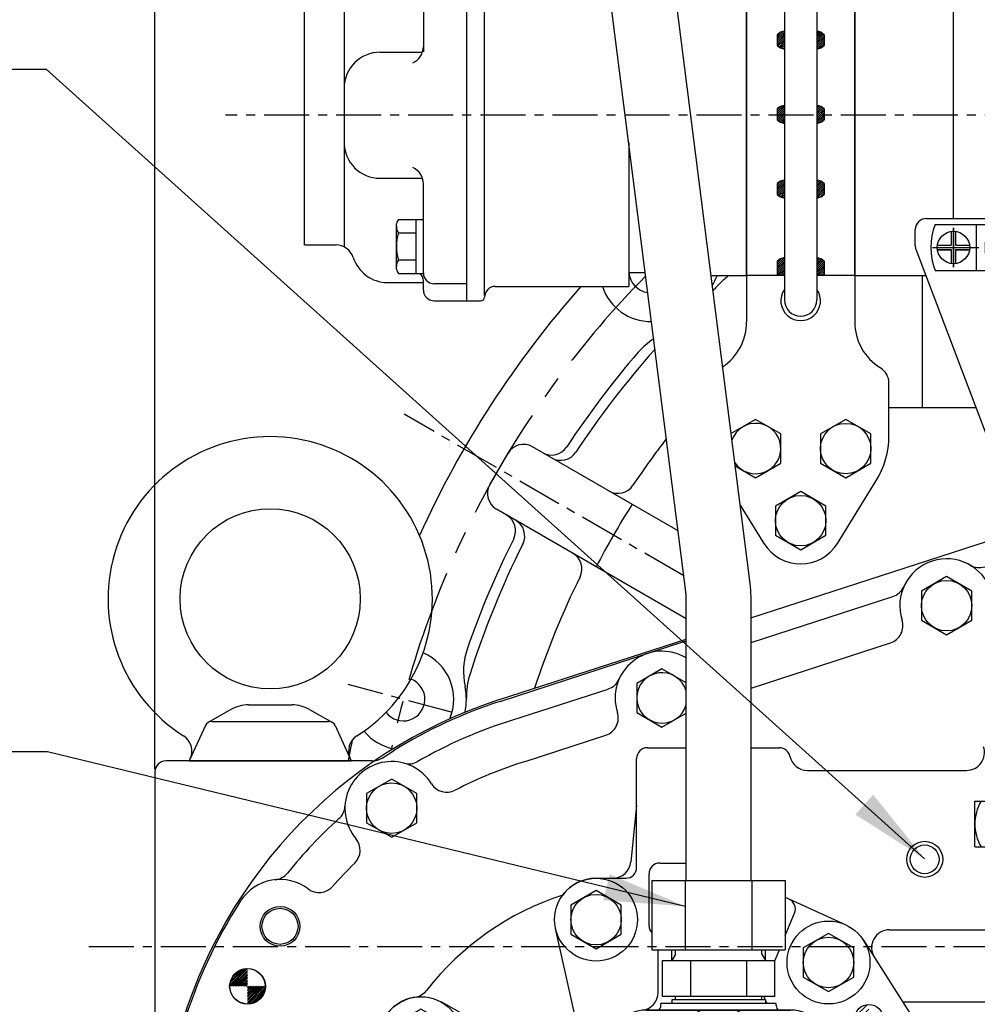
# Model space of a CAD drawing. Units: millimetres. Extents: x 5022 to 9034, y -20 to 2864.
# Drawn here: x 7597 to 7863, y 1290 to 1564 of the extents above; entities that cross this region are included whole.
import ezdxf

# ---------------------------------------------------------------- set-up
doc = ezdxf.new("R2010")
doc.units = ezdxf.units.MM
doc.header["$LTSCALE"] = 10
doc.header["$MEASUREMENT"] = 0
doc.linetypes.add('CENTER', pattern=[2, 1.25, -0.25, 0.25, -0.25])
doc.layers.get('0').update_dxf_attribs({"linetype": 'CONTINUOUS'})
doc.layers.get('DEFPOINTS').update_dxf_attribs({"linetype": 'CONTINUOUS'})
for name, color, linetype in [('1', 1, 'CENTER'), ('14', 14, 'CONTINUOUS'), ('4', 4, 'CONTINUOUS'), ('DIM', 6, 'CONTINUOUS')]:
    doc.layers.add(name, color=color, linetype=linetype)
doc.styles.add('GHG2', font='geg2', dxfattribs={"bigfont": 'ghg2'})
doc.styles.add('GHS', font='ROMANS.shx', dxfattribs={"bigfont": 'GHS.shx'})
doc.dimstyles.new('A1', dxfattribs={"dimtxt": 3, "dimasz": 3, "dimexe": 2, "dimexo": 0.7, "dimgap": 2, "dimtad": 1, "dimtoh": 1, "dimdec": 3, "dimdsep": 46, "dimtxsty": 'Standard', "dimcen": 0.09, "dimclrd": 2, "dimclre": 2, "dimclrt": 6, "dimadec": 0, "dimazin": 0, "dimtfac": 1, "dimtdec": 3, "dimtmove": 0, "dimatfit": 3, "dimfxl": 2, "dimtolj": 1, "dimarcsym": 0})
pattern_1 = [(45, (-279.6314, 387.5373), (-0.26516504, 0.26516504), [])]

# ---------------------------------------------------------------- blocks, each defined once
blk = doc.blocks.new('_DotSmall')
at = {"color": 0, "linetype": 'ByBlock', "const_width": 0.5}
blk.add_lwpolyline([(-0.0625, 0, 1), (0.0625, 0, 1)], format="xyb", close=True, dxfattribs=at)
blk = doc.blocks.new('*D78')
at = {"layer": 'DEFPOINTS', "color": 0, "transparency": 16777216}
for p in [(7881.96, 1648.29), (7856.56, 1507.85), (7881.96, 1507.85)]:
    blk.add_point(p, dxfattribs=at)
at = {"layer": 'DIM', "color": 2, "lineweight": -2, "transparency": 16777216}
for p, q in [((7834.06, 1648.29), (7724.37, 1648.29)), ((7856.56, 1508.55), (7856.56, 1650.29)), ((7881.96, 1648.29), (7856.56, 1648.29)), ((7881.96, 1508.55), (7881.96, 1650.29)), ((7881.96, 1648.29), (7926.96, 1648.29))]:
    blk.add_line(p, q, dxfattribs=at)
at = {"layer": 'DIM', "color": 2, "transparency": 16777216}
blk.add_solid([(7834.06, 1652.04), (7834.06, 1644.54), (7856.56, 1648.29)], dxfattribs=at)
at = {"layer": 'DIM', "color": 2, "lineweight": -2, "transparency": 16777216, "xscale": 22.5, "yscale": 22.5, "zscale": 22.5, "rotation": 180}
blk.add_blockref('_DotSmall', (7881.96, 1648.29), dxfattribs=at)
at = {"layer": 'DIM', "color": 6, "transparency": 16777216, "insert": (7767.96, 1667.79), "char_height": 23, "attachment_point": 5, "style": 'GHS'}
blk.add_mtext('\\A1;25.4', dxfattribs=at)
blk = doc.blocks.new('*D85')
at = {"layer": 'DEFPOINTS', "color": 0, "transparency": 16777216}
for p in [(7959.96, 1747.67), (7959.96, 1624.82), (7634.96, 1354.98)]:
    blk.add_point(p, dxfattribs=at)
at = {"layer": 'DIM', "color": 2, "lineweight": -2, "transparency": 16777216}
for p, q in [((7634.96, 1355.68), (7634.96, 1749.67)), ((7959.96, 1625.52), (7959.96, 1749.67)), ((7657.46, 1747.67), (7937.46, 1747.67))]:
    blk.add_line(p, q, dxfattribs=at)
at = {"layer": 'DIM', "color": 2, "transparency": 16777216}
for points in [[(7657.46, 1751.42), (7657.46, 1743.92), (7634.96, 1747.67)], [(7937.46, 1751.42), (7937.46, 1743.92), (7959.96, 1747.67)]]:
    blk.add_solid(points, dxfattribs=at)
at = {"layer": 'DIM', "color": 6, "transparency": 16777216, "insert": (7801.08, 1767.17), "char_height": 23, "attachment_point": 5, "style": 'GHS'}
blk.add_mtext('\\A1;325', dxfattribs=at)
blk = doc.blocks.new('*X42')
at = {"color": 0}
for p, q in [((688.66, 1030.72), (693.22, 1035.29)), ((688.86, 1031.81), (692.14, 1035.08)), ((689.19, 1030.37), (693.57, 1034.75)), ((690.08, 1030.37), (693.57, 1033.87)), ((690.96, 1030.37), (693.57, 1032.99)), ((691.85, 1030.37), (693.57, 1032.1)), ((692.73, 1030.37), (693.57, 1031.22)), ((693.57, 1030.33), (693.61, 1030.37)), ((693.57, 1029.45), (694.5, 1030.37)), ((693.57, 1028.57), (695.38, 1030.37)), ((693.57, 1027.68), (696.27, 1030.37)), ((693.57, 1026.8), (697.15, 1030.37)), ((693.57, 1025.91), (698.03, 1030.37)), ((694.01, 1025.47), (698.48, 1029.94)), ((695.13, 1025.7), (698.25, 1028.82))]:
    blk.add_line(p, q, dxfattribs=at)
blk = doc.blocks.new('300HL 케이스카바')
for p, q in [((22815.91, 2636.32), (22891.16, 2660.75)), ((22746.13, 2613.66), (22797.91, 2630.48))]:
    blk.add_line(p, q)
blk.add_circle((22676.15, 2534.11), 4.92)
blk.add_arc((22788.12, 2484.31), 136, 107.9855, 166.6533)
at = {"color": 14}
blk.add_blockref('*X42', (21982.58, 1503.74), dxfattribs=at)
blk = doc.blocks.new('300HL 케이스 정면')
for p, q in [((-97.16, 468.5), (-121.3, 468.5)), ((-229.21, 387.05), (-178.21, 403.61)), ((-261.92, 371.32), (-258.56, 373.46)), ((-264.67, 370.5), (-322, 370.5)), ((-325, 367.5), (-325, 293.2))]:
    blk.add_line(p, q)
at = {"ltscale": 2.5}
blk.add_arc((-181.3, 413.12), 10, 287.9858, 291.839, dxfattribs=at)
for centre, radius, start, end in [((-187.37, 258.17), 135.5, 107.9858, 121.6938), ((-322, 367.5), 3, 90, 180), ((-264.67, 375.5), 5, 270, 303.3756)]:
    blk.add_arc(centre, radius, start, end)
blk = doc.blocks.new('300HL 아이볼트2 정면')
for p, q in [((-10.94, 14.27), (-17.27, 10.68)), ((-6.01, 15.57), (6.01, 15.57)), ((10.94, 14.27), (17.27, 10.68)), ((-16.19, 11), (16.19, 11)), ((-18.01, 9.83), (-22.5, 0)), ((18.01, 9.83), (22.5, 0)), ((-22.5, 0), (22.5, 0))]:
    blk.add_line(p, q)
blk.add_circle((0, 45), 25)
for centre, radius, start, end in [((0, 45), 45, 302.3305, 237.6695), ((-6.01, 5.57), 10, 90, 119.5222), ((6.01, 5.57), 10, 60.4778, 90), ((-16.19, 9), 2, 90, 155.4416), ((16.19, 9), 2, 24.5584, 90), ((-26.74, 2.75), 5, 335.4416, 57.6695), ((26.74, 2.75), 5, 122.3305, 204.5584)]:
    blk.add_arc(centre, radius, start, end)
blk = doc.blocks.new('*X37')
at = {"color": 0}
for p, q in [((273.25, 1062.55), (278.14, 1067.45)), ((273.3, 1063.5), (277.2, 1067.39)), ((273.79, 1064.87), (275.83, 1066.9)), ((274.13, 1062.55), (278.14, 1066.56)), ((275.01, 1062.55), (278.14, 1065.68)), ((275.9, 1062.55), (278.14, 1064.8)), ((276.78, 1062.55), (278.14, 1063.91)), ((277.67, 1062.55), (278.14, 1063.03)), ((278.14, 1062.14), (278.55, 1062.55)), ((278.14, 1061.26), (279.43, 1062.55)), ((278.14, 1060.38), (280.32, 1062.55)), ((278.14, 1059.49), (281.2, 1062.55)), ((278.14, 1058.61), (282.09, 1062.55)), ((278.14, 1057.72), (282.97, 1062.55)), ((279.01, 1057.71), (282.99, 1061.69)), ((280.32, 1058.14), (282.55, 1060.37))]:
    blk.add_line(p, q, dxfattribs=at)
blk = doc.blocks.new('300HL 베어링판 정면')
at = {"color": 7, "linetype": 'ByBlock'}
blk.add_line((-159.58, 84.34), (-120.22, 97.12), dxfattribs=at)
for p, q in [((-159.58, 71.72), (-120.88, 84.29)), ((-226, 62.78), (-199.22, 71.47)), ((-222.29, 51.36), (-199.87, 58.64)), ((-188.33, 55.17), (-177.58, 55.17)), ((-159.58, 55.17), (-151.71, 55.17)), ((-191.33, 21.97), (-191.33, 52.17)), ((-143.89, 48.88), (-99.78, 48.88)), ((-191.33, 39.14), (-192.91, 23.47)), ((-202.58, 18.97), (-194.33, 18.97)), ((-121.13, 4.67), (-90.18, 4.67)), ((-125.35, -3.02), (-109.15, -28.46)), ((-117.51, -15.33), (-80.47, -15.33))]:
    blk.add_line(p, q)
for points in [[(-98.3, 98.65), (-105.3, 102.69), (-112.3, 98.65), (-112.3, 90.56), (-105.3, 86.52), (-98.3, 90.56)], [(-252.3, 42.44), (-259.3, 46.48), (-266.3, 42.44), (-266.3, 34.36), (-259.3, 30.32), (-252.3, 34.36)]]:
    blk.add_lwpolyline(points, close=True)
blk.add_lwpolyline([(-177.58, 73.2), (-184.3, 77.08), (-191.3, 73.04), (-191.3, 64.96), (-184.3, 60.92), (-177.58, 64.8)])
for centre, radius in [((-105.3, 94.61), 7), ((-259.3, 38.4), 7), ((-111.38, 24.2), 5), ((-111.38, 24.2), 4), ((-290.29, 5.61), 5.5)]:
    blk.add_circle(centre, radius)
at = {"color": 4}
blk.add_circle((-290.29, 5.61), 5, dxfattribs=at)
at = {"linetype": 'ByBlock'}
blk.add_circle((-299.29, -11.03), 4.95, dxfattribs=at)
for centre, radius, start, end in [((-105.3, 94.61), 13, 17.9881, 197.9881), ((-96.25, 110.16), 5, 239.7984, 287.9881), ((-121.77, 101.88), 5, 287.9881, 336.1778), ((-122.42, 89.05), 5, 287.9881, 17.9881), ((-184.29, 68.96), 13, 58.9087, 197.9881), ((-175.24, 84.51), 5, 239.7984, 242.0754), ((-200.76, 76.23), 5, 287.9881, 336.1778), ((-184.3, 69), 7, 16.2602, 343.7398), ((-187.38, -60.83), 129.5, 107.235, 120.0295), ((-201.41, 63.4), 5, 287.9881, 17.9881), ((-188.33, 52.17), 3, 90, 180), ((-259.29, 38.34), 13, 31.7463, 220.1515), ((-254.54, 55.7), 5, 254.6963, 299.9602), ((-187.38, -60.83), 117.5, 107.235, 117.5222), ((-243.99, 47.81), 5, 211.7463, 297.5222), ((-277.27, 39.21), 5, 311.943, 357.207), ((-187.37, -60.83), 129.5, 131.943, 141.166), ((-273.05, 26.73), 5, 314.3755, 40.1515), ((-187.38, -60.83), 117.5, 134.3755, 138.7286), ((-197.89, 23.97), 5, 270, 354.2521), ((-194.33, 21.97), 3, 270, 0), ((-292.14, 23.51), 5, 275.902, 321.166), ((-290.29, 5.61), 13, 52.9588, 147.1574), ((-279.45, 19.97), 5, 232.9588, 318.7286), ((-187.38, -60.83), 79, 108.0373, 141.9902), ((-187.37, -60.83), 135.5, 147.1574, 163.3887), ((-121.13, -0.33), 5, 90, 212.4887), ((-253.56, -9.1), 5, 278.3077, 321.9902), ((-251.18, -25.43), 11.5, 98.3077, 203.6441)]:
    blk.add_arc(centre, radius, start, end)
at = {"ltscale": 15}
for centre, radius, start, end in [((-151.71, 52.17), 3, 12.341, 90), ((-99.78, 53.88), 5, 270, 18.0781), ((-143.89, 53.88), 5, 192.341, 270), ((-202.58, 7.47), 11.5, 90, 143.6419)]:
    blk.add_arc(centre, radius, start, end, dxfattribs=at)
at = {"color": 14}
blk.add_blockref('*X37', (-577.43, -1073.58), dxfattribs=at)
blk = doc.blocks.new('*X40')
at = {"color": 0}
for p, q in [((236.43, 296.53), (240.17, 300.28)), ((238.02, 296.36), (240.35, 298.68)), ((239.79, 296.36), (240.35, 296.92)), ((240.35, 295.15), (241.56, 296.36)), ((240.35, 293.38), (243.32, 296.36)), ((241.28, 292.54), (244.16, 295.43))]:
    blk.add_line(p, q, dxfattribs=at)
blk = doc.blocks.new('*X41')
at = {"color": 0}
for p, q in [((332.81, 385.84), (336.2, 389.23)), ((334.07, 385.34), (336.7, 387.96)), ((335.84, 385.34), (336.7, 386.2)), ((336.7, 384.43), (337.61, 385.34)), ((336.7, 382.66), (339.37, 385.34)), ((337.26, 381.45), (340.58, 384.78))]:
    blk.add_line(p, q, dxfattribs=at)
blk = doc.blocks.new('300HL 펌프홀더그룹 정면')
for p, q in [((-184.88, 342.17), (-177.58, 342.17)), ((-182.38, 342.17), (-177.58, 342.17)), ((-187.88, 324.67), (-187.88, 339.17)), ((-150.1, 332.66), (-133.3, 325.03)), ((-150.1, 322.03), (-147.51, 328.29)), ((-206.58, 291.48), (-213.81, 323.97)), ((-128.38, 320.75), (-109.15, 290.54)), ((-185.38, 306.27), (-185.38, 318.13)), ((-152.99, 315.06), (-151.72, 318.13)), ((-126.96, 311.4), (-126.98, 311.42)), ((-213.88, 286.03), (-245.6, 303.63)), ((-188.58, 301.37), (-148.58, 301.37)), ((-148.58, 301.37), (-188.58, 301.37)), ((-188.58, 301.37), (-148.58, 301.37)), ((-106.1, 258.81), (-107.6, 285.73)), ((-231.66, 269.59), (-256.76, 283.51)), ((-229.99, 261.71), (-225.1, 276.1)), ((-229.99, 261.71), (-225.1, 276.1)), ((-229.99, 261.71), (-225.1, 276.1)), ((-229.99, 261.72), (-225.1, 276.07)), ((-187.39, 275.17), (-180.58, 275.17)), ((-156.58, 275.17), (-149.77, 275.17)), ((-112.06, 240.27), (-107.17, 254.62)), ((-107.17, 254.61), (-112.06, 240.29)), ((-107.17, 254.61), (-112.06, 240.29)), ((-107.17, 254.61), (-112.06, 240.29)), ((-108.98, 247.77), (-106.69, 254.46)), ((-232.33, 248.19), (-257.6, 235.32)), ((-187.39, 241.17), (-180.58, 241.17)), ((-156.58, 241.17), (-149.77, 241.17)), ((-211.76, 232.85), (-247.16, 214.82)), ((-204.48, 223.64), (-210.14, 187.87)), ((-238.24, 194), (-260.63, 217.06)), ((-193.58, 215.67), (-143.58, 215.67)), ((-193.58, 215.67), (-143.58, 215.67)), ((-193.58, 215.67), (-143.58, 215.67)), ((-193.58, 215.67), (-143.58, 215.67)), ((-183.88, 188.64), (-183.88, 210.67)), ((-155.88, 188.64), (-155.88, 210.67)), ((-129.38, 193.07), (-129.38, 202.61)), ((-185.88, 162.17), (-185.88, 184.17)), ((-153.88, 162.17), (-153.88, 184.17)), ((-140.88, 181.57), (-148.88, 181.57)), ((-185.88, 171.58), (-185.88, 171.6)), ((-156.88, 159.17), (-182.88, 159.17))]:
    blk.add_line(p, q)
at = {"color": 7, "linetype": 'Continuous'}
for p, q in [((-152.58, 303.17), (-184.58, 303.17)), ((-184.58, 302.62), (-184.58, 303.17)), ((-164.58, 301.37), (-172.58, 301.37)), ((-152.58, 302.62), (-152.58, 303.17)), ((-175.58, 280.17), (-175.58, 298.37)), ((-161.58, 280.17), (-161.58, 298.37)), ((-175.58, 218.67), (-175.58, 236.17)), ((-161.58, 218.67), (-161.58, 236.17))]:
    blk.add_line(p, q, dxfattribs=at)
for points in [[(-195.58, 330.51), (-202.58, 334.55), (-209.58, 330.51), (-209.58, 322.43), (-202.58, 318.39), (-195.58, 322.43)], [(-131.08, 318.61), (-138.08, 322.65), (-145.08, 318.61), (-145.08, 310.53), (-138.08, 306.49), (-131.08, 310.53)], [(-244.18, 297.61), (-251.18, 301.65), (-258.18, 297.61), (-258.18, 289.53), (-251.18, 285.49), (-244.18, 289.53)], [(-181.58, 294.41), (-188.58, 298.45), (-195.58, 294.41), (-195.58, 286.33), (-188.58, 282.29), (-181.58, 286.33)], [(-141.58, 294.41), (-148.58, 298.45), (-155.58, 294.41), (-155.58, 286.33), (-148.58, 282.29), (-141.58, 286.33)], [(-249.28, 262.21), (-256.28, 266.25), (-263.28, 262.21), (-263.28, 254.13), (-256.28, 250.09), (-249.28, 254.13)], [(-212.58, 262.21), (-219.58, 266.25), (-226.58, 262.21), (-226.58, 254.13), (-219.58, 250.09), (-212.58, 254.13)], [(-110.58, 262.21), (-117.58, 266.25), (-124.58, 262.21), (-124.58, 254.13), (-117.58, 250.09), (-110.58, 254.13)], [(-245.38, 229.11), (-252.38, 233.15), (-259.38, 229.11), (-259.38, 221.03), (-252.38, 216.99), (-245.38, 221.03)], [(-186.58, 230.71), (-193.58, 234.75), (-200.58, 230.71), (-200.58, 222.63), (-193.58, 218.59), (-186.58, 222.63)], [(-136.58, 230.71), (-143.58, 234.75), (-150.58, 230.71), (-150.58, 222.63), (-143.58, 218.59), (-136.58, 222.63)], [(-133.88, 197.11), (-140.88, 201.15), (-147.88, 197.11), (-147.88, 189.03), (-140.88, 184.99), (-133.88, 189.03)], [(-191.78, 190.11), (-198.78, 194.15), (-205.78, 190.11), (-205.78, 182.03), (-198.78, 177.99), (-191.78, 182.03)]]:
    blk.add_lwpolyline(points, close=True)
at = {"ltscale": 15}
for centre in [(-202.58, 326.47), (-138.08, 314.57), (-252.38, 225.07), (-140.88, 193.07), (-198.78, 186.07)]:
    blk.add_circle(centre, 11.5, dxfattribs=at)
for centre, radius in [((-202.58, 326.47), 7), ((-138.08, 314.57), 7), ((-251.18, 293.57), 11.5), ((-126.87, 298.97), 3.95), ((-251.18, 293.57), 7), ((-188.58, 290.37), 7), ((-148.58, 290.37), 7), ((-117.58, 285.17), 3.25), ((-256.28, 258.17), 10), ((-256.28, 258.17), 7), ((-219.58, 258.17), 7), ((-117.58, 258.17), 7), ((-193.58, 226.67), 7), ((-143.58, 226.67), 7), ((-252.38, 225.07), 7), ((-242.08, 209.87), 3.25), ((-231.78, 200.27), 3.95), ((-140.88, 193.07), 7), ((-198.78, 186.07), 7)]:
    blk.add_circle(centre, radius)
for centre, radius, start, end in [((-184.88, 339.17), 3, 90, 180), ((-187.38, 258.17), 79, 108.0373, 141.9902), ((-185.38, 324.67), 2.5, 180, 227.9265), ((-253.56, 309.9), 5, 278.3077, 321.9902), ((-190.38, 306.27), 5, 276.4594, 0), ((-188.58, 290.37), 11, 90, 180.0048), ((-188.58, 290.37), 11, 90, 180.0239), ((-188.58, 290.37), 11, 90, 180.0048), ((-188.58, 290.37), 11, 90, 180.0048), ((-186.08, 302.62), 1.5, 303.7332, 0), ((-172.58, 298.37), 3, 90, 180), ((-164.58, 298.37), 3, 0, 90), ((-151.08, 302.62), 1.5, 180, 236.2668), ((-148.58, 290.37), 11, 359.9952, 90), ((-148.58, 290.37), 11, 359.9761, 90), ((-148.58, 290.37), 11, 359.9952, 90), ((-148.58, 290.37), 11, 359.9952, 90), ((-211.46, 290.4), 5, 240.9759, 12.5466), ((-204.58, 290.37), 5, 298.0966, 0.0048), ((-204.58, 290.37), 5, 298.0966, 0.0048), ((-204.58, 290.37), 5, 298.0966, 0.0048), ((-204.58, 290.36), 5, 298.1144, 0.0239), ((-132.58, 290.37), 5, 179.9952, 241.9034), ((-132.58, 290.37), 5, 179.9952, 241.9034), ((-132.58, 290.37), 5, 179.9952, 241.9034), ((-132.58, 290.36), 5, 179.9761, 241.8856), ((-117.58, 285.17), 10, 3.1847, 32.4887), ((-266.29, 286.95), 5, 339.9616, 23.6441), ((-187.38, 258.17), 79, 159.9616, 198.0132), ((-187.39, 258.17), 31.5, 118.0966, 130.3537), ((-187.39, 258.17), 31.5, 118.0966, 130.3537), ((-187.38, 258.17), 31.5, 118.1144, 130.3044), ((-187.39, 258.17), 31.5, 118.0966, 130.2414), ((-149.78, 258.17), 31.5, 25.9786, 61.8856), ((-149.77, 258.17), 31.5, 25.9779, 61.9034), ((-149.77, 258.17), 31.5, 25.9779, 61.9034), ((-149.77, 258.17), 31.5, 25.9779, 61.9034), ((-216.58, 273.2), 9, 66.3741, 161.22), ((-216.58, 273.2), 9, 66.3741, 161.22), ((-216.58, 273.2), 9, 66.3741, 161.22), ((-216.58, 273.17), 9, 66.4664, 161.1775), ((-210.99, 286.01), 5, 246.4664, 310.3044), ((-210.97, 286.03), 5, 246.3741, 310.2414), ((-210.97, 286.03), 5, 246.3741, 310.2414), ((-210.97, 286.03), 5, 246.3741, 310.2414), ((-180.58, 280.17), 5, 270, 0), ((-156.58, 280.17), 5, 180, 270), ((-187.39, 258.17), 17, 90, 270), ((-149.77, 258.17), 17, 270, 90), ((-116.97, 274.16), 5, 205.9786, 267.8081), ((-116.96, 274.16), 5, 205.9779, 267.7715), ((-116.96, 274.16), 5, 205.9779, 267.7715), ((-116.96, 274.16), 5, 205.9779, 267.7715), ((-234.08, 265.21), 5, 341.1775, 60.9759), ((-117.58, 258.17), 11, 341.1775, 87.8081), ((-117.58, 258.17), 11, 341.1347, 87.7715), ((-117.58, 258.17), 11, 341.1347, 87.7715), ((-117.58, 258.17), 11, 341.1347, 87.7715), ((-219.58, 258.17), 11, 161.1775, 267.8081), ((-219.58, 258.17), 11, 161.22, 267.7715), ((-219.58, 258.17), 11, 161.22, 267.7715), ((-219.58, 258.17), 11, 161.22, 267.7715), ((-117.58, 258.17), 11.5, 341.1775, 3.1847), ((-234.6, 252.64), 5, 296.9866, 20.2091), ((-220.2, 242.18), 5, 25.9779, 87.7715), ((-220.2, 242.18), 5, 25.9779, 87.7715), ((-220.2, 242.18), 5, 25.9779, 87.7715), ((-220.19, 242.18), 5, 25.9786, 87.8081), ((-187.38, 258.17), 79, 318.5904, 351.7749), ((-104.24, 246.15), 5, 161.1775, 171.7749), ((-187.39, 258.17), 31.5, 205.9779, 232.9112), ((-187.39, 258.17), 31.5, 205.9779, 232.9112), ((-187.39, 258.17), 31.5, 205.9779, 232.9112), ((-187.38, 258.17), 31.5, 205.9786, 232.8935), ((-180.58, 236.17), 5, 0, 90), ((-156.58, 236.17), 5, 90, 180), ((-120.58, 243.17), 9, 246.4664, 341.1775), ((-120.58, 243.2), 9, 246.6176, 341.1347), ((-120.58, 243.2), 9, 246.6176, 341.1347), ((-120.58, 243.2), 9, 246.6176, 341.1347), ((-126.17, 230.33), 5, 66.4664, 130.3044), ((-126.14, 230.35), 5, 66.6176, 130.3537), ((-126.14, 230.35), 5, 66.6176, 130.3537), ((-126.14, 230.35), 5, 66.6176, 130.3537), ((-267.26, 232.19), 5, 334.4203, 18.0132), ((-209.49, 228.4), 5, 353.8055, 116.9866), ((-209.4, 229.05), 5, 351.4314, 52.9112), ((-209.4, 229.05), 5, 351.4314, 52.9112), ((-209.4, 229.05), 5, 351.4314, 52.9112), ((-209.4, 229.06), 5, 348.7657, 52.8935), ((-127.76, 229.06), 5, 127.1065, 188.5932), ((-127.76, 229.05), 5, 127.0888, 188.5686), ((-127.76, 229.05), 5, 127.0888, 188.5686), ((-127.76, 229.05), 5, 127.0888, 188.5686), ((-149.78, 258.17), 31.5, 307.1065, 310.3044), ((-149.77, 258.17), 31.5, 307.0888, 310.3537), ((-149.77, 258.17), 31.5, 307.0888, 310.3537), ((-149.77, 258.17), 31.5, 307.0888, 310.3537), ((-193.58, 226.67), 11, 171.4314, 270), ((-193.58, 226.67), 11, 171.4314, 270), ((-193.58, 226.67), 11, 171.4314, 270), ((-193.58, 226.67), 11, 173.8055, 270), ((-143.58, 226.67), 11, 270, 8.5686), ((-143.58, 226.67), 11, 270, 8.5932), ((-143.58, 226.67), 11, 270, 8.5686), ((-143.58, 226.67), 11, 270, 8.5686), ((-209.42, 224.42), 5, 351.0151, 8.0803), ((-172.58, 218.67), 3, 180, 270), ((-164.58, 218.67), 3, 270, 0), ((-188.88, 210.67), 5, 0, 90), ((-150.88, 210.67), 5, 90, 180), ((-124.38, 202.61), 5, 138.5904, 180), ((-231.78, 200.27), 9, 224.162, 273.7581), ((-230.86, 186.3), 5, 58.8254, 93.7581), ((-187.38, 258.17), 79, 238.8254, 252.0099), ((-186.88, 188.64), 3, 311.8103, 0), ((-152.88, 188.64), 3, 180, 228.1897), ((-182.88, 184.17), 3, 131.8103, 180), ((-156.88, 184.17), 3, 0, 48.1897), ((-213.32, 178.28), 5, 28.1849, 72.0099), ((-148.88, 176.57), 5, 90, 180)]:
    blk.add_arc(centre, radius, start, end)
for centre, radius, start, end in [((-150.28, 329.44), 3, 337.5, 65.5861), ((-123.54, 315.05), 5, 226.5354, 226.9783), ((-151.18, 306.37), 5, 193.8865, 206.1039), ((-151.18, 306.37), 5, 208.3341, 219.7918), ((-151.18, 306.37), 5, 260.4522, 270), ((-190.88, 171.58), 5, 0, 118.6063), ((-182.88, 162.17), 3, 180, 270), ((-156.88, 162.17), 3, 270, 0)]:
    blk.add_arc(centre, radius, start, end, dxfattribs=at)
at = {"layer": '14'}
for name, p in [('*X41', (-463.57, -86.37)), ('*X40', (-472.13, -96.09))]:
    blk.add_blockref(name, p, dxfattribs=at)
blk = doc.blocks.new('*X39')
at = {"color": 0}
for p, q in [((125.99, 154.63), (128.75, 157.39)), ((126.52, 154.63), (128.75, 156.86)), ((127.05, 154.63), (128.75, 156.33)), ((127.58, 154.63), (128.75, 155.8)), ((128.11, 154.63), (128.75, 155.26)), ((128.64, 154.63), (128.75, 154.73))]:
    blk.add_line(p, q, dxfattribs=at)
blk = doc.blocks.new('300HL 밸브조합 정면')
at = {"linetype": 'Continuous'}
h = blk.add_hatch(dxfattribs=at)
h.set_pattern_fill('ANSI31', color=256, scale=2.621864, angle=154.5528, style=0)
h.set_pattern_definition([(199.55284, (506.64055, 496.62946), (0.10968436, -0.30883367), [])])
h.paths.add_polyline_path([(-87.45, 339), (-90.45, 342), (-87.45, 342)])
for p, q in [((-111, 521), (-33, 521)), ((-108.47, 519.35), (-72.93, 519.35)), ((-97.1, 519.35), (-97.1, 506.65)), ((-84.3, 519.35), (-84.3, 506.65)), ((-37, 309.7), (-37, 521)), ((-33, 309.7), (-33, 521)), ((-114, 513.55), (-114, 518)), ((-104, 517.46), (-104, 513.6)), ((-102.8, 517.46), (-102.8, 513.6)), ((-78.6, 517.46), (-78.6, 513.6)), ((-77.4, 517.46), (-77.4, 513.6)), ((-94.6, 514.5), (-86.8, 514.5)), ((-94.6, 514.5), (-94.6, 511.5)), ((-86.8, 514.5), (-86.8, 511.5)), ((-113.81, 512.49), (-65.65, 385.21)), ((-107.86, 513.6), (-104, 513.6)), ((-107.86, 512.4), (-104, 512.4)), ((-107.86, 512.39), (-104, 512.39)), ((-104, 512.4), (-104, 508.54)), ((-102.8, 513.6), (-98.94, 513.6)), ((-102.8, 512.4), (-102.8, 508.54)), ((-102.8, 512.4), (-98.94, 512.4)), ((-102.8, 512.39), (-98.94, 512.39)), ((-94.6, 511.5), (-86.8, 511.5)), ((-82.46, 513.6), (-78.6, 513.6)), ((-82.46, 512.4), (-78.6, 512.4)), ((-82.46, 512.39), (-78.6, 512.39)), ((-78.6, 512.4), (-78.6, 508.54)), ((-77.4, 513.6), (-73.54, 513.6)), ((-77.4, 512.4), (-73.54, 512.4)), ((-77.4, 512.4), (-77.4, 508.54)), ((-108.47, 506.65), (-72.93, 506.65)), ((-58.5, 383.5), (-58.5, 378)), ((-41.5, 383.5), (-41.5, 378)), ((-65, 312.7), (-65, 381.67)), ((-1, 380.3), (-1, 369)), ((19, 380.3), (19, 369)), ((-83.95, 379), (-83.95, 360.5)), ((-83.95, 379), (-71.45, 379)), ((-71.45, 327), (-71.45, 379)), ((-71.45, 379), (-71, 379)), ((-71, 379), (-71, 327)), ((-58.5, 378), (-61, 374.1)), ((-41.5, 378), (-44, 374.1)), ((68, 379), (68.45, 379)), ((68, 379), (68, 325)), ((68.45, 379), (68.45, 325)), ((69.65, 379), (68.45, 379)), ((69.65, 379), (69.65, 325)), ((70.1, 379), (69.65, 379)), ((70.1, 379), (70.1, 325)), ((70.1, 379), (70.1, 325)), ((70.1, 379), (78.1, 379)), ((78.1, 379), (78.1, 325)), ((-87.45, 376.42), (-84.45, 376.42)), ((-87.45, 376.42), (-87.45, 329.58)), ((-84.45, 376.42), (-84.45, 329.58)), ((78.1, 362.07), (78.1, 375.93)), ((85.05, 375.93), (78.1, 375.93)), ((80.1, 362.07), (80.1, 375.93)), ((-61, 374.1), (-61, 329.1)), ((-59, 372.1), (-59, 331.1)), ((-48, 374.1), (-57, 374.1)), ((-46, 372.1), (-46, 331.1)), ((-44, 374.1), (-44, 329.1)), ((85.05, 372.46), (80.1, 372.46)), ((85.6, 363.8), (85.6, 374.2)), ((-90.45, 364), (-87.45, 367)), ((-87.45, 366.35), (-84.45, 366.35)), ((-87.45, 364), (-92.95, 364)), ((-92.95, 359.35), (-92.95, 364)), ((-87.45, 364), (-87.45, 342)), ((-52.5, 364.6), (-55.5, 361.6)), ((-49.5, 361.6), (-52.5, 364.6)), ((85.09, 365.54), (80.1, 365.54)), ((-87.45, 361.12), (-84.45, 361.12)), ((-54, 361.6), (-55.5, 361.6)), ((-54, 361.6), (-54, 357.1)), ((-51, 361.6), (-51, 357.1)), ((-49.5, 361.6), (-51, 361.6)), ((85.05, 362.07), (78.1, 362.07)), ((-87.45, 359.35), (-87.45, 346.65)), ((-51, 357.1), (-54, 357.1)), ((-92.95, 342), (-92.95, 346.65)), ((-87.45, 344.88), (-84.45, 344.88)), ((-83.95, 345.5), (-83.95, 327)), ((-54, 341.6), (-54, 346.1)), ((-51, 346.1), (-54, 346.1)), ((-51, 341.6), (-51, 346.1)), ((-87.45, 342), (-92.95, 342)), ((-90.45, 342), (-87.45, 339)), ((-52.5, 338.6), (-55.5, 341.6)), ((-54, 341.6), (-55.5, 341.6)), ((-49.5, 341.6), (-52.5, 338.6)), ((-49.5, 341.6), (-51, 341.6)), ((-87.45, 339.65), (-84.45, 339.65)), ((78.1, 326.07), (78.1, 339.93)), ((85.05, 339.93), (78.1, 339.93)), ((80.1, 326.07), (80.1, 339.93)), ((85.05, 336.46), (80.1, 336.46)), ((85.6, 327.8), (85.6, 338.2)), ((-87.45, 329.58), (-84.45, 329.58)), ((-61, 329.1), (-63.5, 325.2)), ((-48, 329.1), (-57, 329.1)), ((-44, 329.1), (-46.5, 325.2)), ((85.09, 329.54), (80.1, 329.54)), ((-83.95, 327), (-71.45, 327)), ((-71.45, 327), (-71, 327)), ((-63.5, 319.7), (-63.5, 325.2)), ((-46.5, 319.7), (-46.5, 325.2)), ((85.05, 326.07), (78.1, 326.07)), ((68, 325), (68.45, 325)), ((69.65, 325), (68.45, 325)), ((70.1, 325), (69.65, 325)), ((70.1, 325), (78.1, 325)), ((-62, 309.7), (-33, 309.7))]:
    blk.add_line(p, q)
at = {"color": 1, "linetype": 'CENTER'}
for p, q in [((-103.4, 518.5), (-103.4, 507.5)), ((-78, 518.5), (-78, 507.5)), ((-108.9, 513), (-72.5, 513))]:
    blk.add_line(p, q, dxfattribs=at)
at = {"ltscale": 0.5}
for p, q in [((-71, 379), (-65.23, 383.81)), ((-5.14, 380.3), (-33, 380.3)), ((-32.7, 366), (-32.7, 380.3)), ((-71, 379), (-71, 327)), ((23.54, 379), (68, 379)), ((26, 379), (52, 379)), ((68, 325), (68, 379)), ((-29.7, 375.5), (-3.87, 375.5)), ((21.87, 375.5), (46.55, 375.5)), ((-33, 366), (41, 366)), ((-33, 340), (41, 340)), ((-32.7, 340), (-32.7, 322.5)), ((4, 327.5), (4, 335)), ((-29.7, 330.5), (4, 330.5)), ((-71, 327), (-65, 316.94)), ((17.29, 322.5), (-33, 322.5)), ((45.79, 325), (68, 325))]:
    blk.add_line(p, q, dxfattribs=at)
at = {"ltscale": 15}
for p, q in [((46, 331), (46, 373)), ((-97.45, 359.35), (-87.45, 359.35)), ((-97.45, 346.65), (-97.45, 359.35)), ((-84.45, 345.5), (-84.45, 360.5)), ((-84.45, 360.5), (-82.85, 360.5)), ((-82.85, 345.5), (-82.85, 360.5)), ((-97.45, 348.24), (-97.45, 357.76)), ((-87.45, 348.24), (-87.45, 357.76)), ((-82.85, 357), (-78.45, 357)), ((-78.45, 349), (-78.45, 357)), ((-78.45, 357), (-77.45, 356)), ((-77.45, 350), (-77.45, 356)), ((-78.45, 349), (-77.45, 350)), ((-82.85, 349), (-78.45, 349)), ((-97.45, 346.65), (-87.45, 346.65)), ((-84.45, 345.5), (-82.85, 345.5))]:
    blk.add_line(p, q, dxfattribs=at)
at = {"color": 6}
for p, q in [((-20.47, 355.25), (-19.49, 355.25)), ((-19.6, 354.4), (-18.48, 354.4)), ((-19.6, 353.55), (-18.8, 353.55)), ((-17.92, 353.55), (-16, 353.55)), ((-17.43, 354.4), (-16, 354.4)), ((-16, 354.4), (-16, 353.55)), ((-20.47, 350.75), (-19.49, 350.75)), ((-19.6, 352.45), (-18.8, 352.45)), ((-19.6, 351.6), (-18.48, 351.6)), ((-17.92, 352.45), (-16, 352.45)), ((-17.43, 351.6), (-16, 351.6)), ((-16, 352.45), (-16, 351.6))]:
    blk.add_line(p, q, dxfattribs=at)
for points in [[(-43, 387.54), (-50, 391.58), (-57, 387.54), (-57, 379.46), (-50, 375.42), (-43, 379.46)], [(16, 384.34), (9, 388.38), (2, 384.34), (2, 376.26), (9, 372.22), (16, 376.26)], [(38, 326.54), (31, 330.58), (24, 326.54), (24, 318.46), (31, 314.42), (38, 318.46)], [(-48, 323.74), (-55, 327.78), (-62, 323.74), (-62, 315.66), (-55, 311.62), (-48, 315.66)]]:
    blk.add_lwpolyline(points, close=True)
for centre, radius in [((-103.4, 513), 4.5), ((-78, 513), 4.5), ((-50, 383.5), 7), ((9, 380.3), 10), ((9, 380.3), 7), ((31, 322.5), 10), ((31, 322.5), 7), ((-55, 319.7), 7)]:
    blk.add_circle(centre, radius)
for centre, radius, start, end in [((-111, 518), 3, 90, 180), ((-92.7, 513), 17, 158.0665, 201.9335), ((-88.7, 513), 17, 338.0665, 21.9335), ((-111, 513.55), 3, 180, 200.7256), ((-50, 383.5), 8.5, 0, 180), ((-75, 381.67), 10, 0, 20.7256), ((82.6, 374.2), 3, 324.7356, 35.2644), ((-57, 372.1), 2, 90, 180), ((-48, 372.1), 2, 0, 90), ((73.6, 369), 12, 343.2213, 16.7787), ((41, 371), 5, 270, 0), ((82.6, 363.8), 3, 324.7356, 35.2644), ((-84.75, 353), 12.7, 150, 210), ((-100.15, 353), 12.7, 330, 30), ((41, 335), 5, 0, 90), ((82.6, 338.2), 3, 324.7356, 35.2644), ((73.6, 333), 12, 343.2213, 16.7787), ((-57, 331.1), 2, 180, 270), ((-48, 331.1), 2, 270, 0), ((82.6, 327.8), 3, 324.7356, 35.2644), ((-55, 319.7), 8.5, 180, 0), ((-62, 312.7), 3, 180, 270)]:
    blk.add_arc(centre, radius, start, end)
at = {"ltscale": 15}
for centre, radius, start, end in [((-5.14, 385.3), 5, 270, 340.5288), ((23.54, 384), 5, 194.2803, 270), ((-3.87, 378.5), 3, 270, 7.9588), ((21.87, 378.5), 3, 172.0412, 270), ((52, 373), 6, 90, 180), ((-4, 369), 3, 270, 0), ((22, 369), 3, 180, 270), ((16.86, 317.5), 5, 19.4676, 90), ((45.79, 320), 5, 90, 170.4094), ((-55, 319.7), 10, 269.2383, 270.7617)]:
    blk.add_arc(centre, radius, start, end, dxfattribs=at)
at = {"ltscale": 0.5}
for centre, radius, start, end in [((-29.7, 378.5), 3, 180, 270), ((-1, 335), 5, 0, 90), ((52, 331), 6, 180, 270), ((-29.7, 327.5), 3, 90, 180), ((9, 327.5), 5, 180, 270)]:
    blk.add_arc(centre, radius, start, end, dxfattribs=at)
at = {"color": 6}
for centre, radius, start, end in [((-16, 353), 5, 206.7437, 153.2563), ((-16, 353), 4.15, 212.8314, 147.1686), ((-16, 353), 2.85, 209.4213, 150.5787), ((-19.6, 353), 1.4, 90, 270), ((-19.6, 353), 0.55, 90, 270), ((-16, 353), 2.85, 168.8731, 191.1269), ((-16, 353), 2, 164.038, 195.962), ((-16, 353), 2, 224.427, 135.573)]:
    blk.add_arc(centre, radius, start, end, dxfattribs=at)
at = {"layer": '1'}
for p, q in [((-103.4, 507.53), (-103.4, 518.47)), ((-78, 507.53), (-78, 518.47)), ((-109.25, 513), (-72.53, 513))]:
    blk.add_line(p, q, dxfattribs=at)
at = {"layer": 'DEFPOINTS', "color": 0, "linetype": 'ByBlock'}
for p in [(-55.5, 341.6), (-55.5, 341.6), (-52.5, 338.6)]:
    blk.add_point(p, dxfattribs=at)
blk.add_blockref('*X39', (-216.2, 209.37))
at = {"style": 'GHS'}
for s, p in [('AHE', (-55.84, 373.26)), ('전진', (-52.16, 373.19)), ('NEU', (-56, 356.14)), ('중립', (-52.01, 355.31)), ('AST', (-56.13, 337.77)), ('후진', (-51.97, 337.56))]:
    blk.add_text(s, height=3, rotation=270, dxfattribs=at).set_placement(p)
at = {"insert": (-4.67, 358.75), "char_height": 12, "width": 33.6692, "attachment_point": 1, "style": 'GHG2'}
blk.add_mtext('DMT', dxfattribs=at)
blk = doc.blocks.new('A$C7E6E0F15')
for p, q in [((-52, 60), (-52, -51.5)), ((-47, -50), (-47, 47.5)), ((-7, -7.61), (-7, -47.5)), ((-7, -43.65), (-2.42, -43.65)), ((25.7, -44.55), (15.84, -44.55)), ((75.47, -44.55), (55.7, -44.55)), ((-44.04, -47.5), (-7, -47.5)), ((-52, -51.5), (-48.04, -51.5))]:
    blk.add_line(p, q)
for centre, radius, start, end in [((-44.04, -50.5), 3, 90, 179.933), ((-48.04, -50.5), 1, 270, 359.933)]:
    blk.add_arc(centre, radius, start, end)
blk = doc.blocks.new('A$C5E315148')
at = {"ltscale": 7}
for p, q in [((-29.19, 109.5), (-9.71, 109.5)), ((-17.5, 102.5), (-33.09, 102.5)), ((-17.5, 102.5), (-1.91, 102.5))]:
    blk.add_line(p, q, dxfattribs=at)
for p, q in [((-9.71, 109.5), (-5.38, 109.5)), ((-33.09, 108.5), (-33.09, 102.5)), ((-33.09, 107.3), (-33.09, 102.71)), ((-26.16, 108.5), (-26.16, 102.5)), ((-26.16, 108.5), (-26.16, 102.5)), ((-8.84, 108.5), (-8.84, 102.5)), ((-8.84, 108.5), (-8.84, 102.5)), ((-1.91, 108.5), (-1.91, 102.5)), ((-34, 101.5), (0, 101.5)), ((-34, 88.04), (-34, 101.5)), ((-31, 101.5), (-31, 102.5)), ((-31, 101.5), (-4, 101.5)), ((-4, 101.5), (-4, 102.5)), ((0, 101.5), (0, 0)), ((0, 97.92), (-21.96, 97.92)), ((-19.5, 81.62), (-19.5, 94.22)), ((-18.9, 95.43), (-12, 95.43)), ((-14, 80.41), (-14, 95.43)), ((-12, 80.41), (-12, 95.43)), ((-12, 94.92), (-12, 69.07)), ((-18.95, 91.67), (-14, 91.67)), ((-45, 15.5), (-45, 87.5)), ((-45, 87.5), (-36.25, 87.5)), ((-34, 88.32), (-34, 14.97)), ((-18.95, 84.17), (-14, 84.17)), ((-18.9, 80.41), (-12, 80.41)), ((-24, 69), (-12.25, 69)), ((-24, 34), (-12.25, 34)), ((-12, 9.71), (-12, 32.44)), ((-18.9, 22.59), (-12, 22.59)), ((-14, 7.58), (-14, 22.59)), ((-12, 7.58), (-12, 22.59)), ((-19.5, 8.79), (-19.5, 21.39)), ((-18.95, 18.84), (-14, 18.84)), ((-45, 15.5), (-36.25, 15.5)), ((-18.95, 11.34), (-14, 11.34)), ((-18.9, 7.58), (-12, 7.58)), ((-12, 3), (-12, 5.5)), ((-21.96, 5.09), (-12, 5.09)), ((0, 4.74), (-9, 4.74)), ((-9, 0), (0, 0))]:
    blk.add_line(p, q)
for centre, radius, start, end in [((-29.62, 103), 6.5, 57.7958, 122.2042), ((-17.5, 71.5), 38, 76.8264, 103.1736), ((-5.38, 103), 6.5, 57.7958, 122.2042), ((-21.96, 87.92), 10, 90, 162.2057), ((-9, 94.92), 3, 90, 180), ((-16.95, 93.71), 2.6, 138.6784, 168.6784), ((-15.72, 93.64), 3.78, 181.4336, 211.4336), ((-36.25, 92.5), 5, 270, 342.2057), ((-6.5, 87.92), 13, 163.2213, 196.7787), ((-15.72, 82.2), 3.78, 148.5664, 178.5664), ((-16.95, 82.13), 2.6, 191.3216, 221.3216), ((-24, 59), 10, 90, 180), ((-17, 70.57), 5, 294.7784, 0), ((-24, 44), 10, 180, 270), ((-17, 32.44), 5, 0, 65.2216), ((-16.95, 20.88), 2.6, 138.6784, 168.6784), ((-15.72, 20.81), 3.78, 181.4336, 211.4336), ((-6.5, 15.09), 13, 163.2213, 196.7787), ((-36.25, 10.5), 5, 17.7943, 90), ((-21.96, 15.09), 10, 197.7943, 270), ((-15.72, 9.36), 3.78, 148.5664, 178.5664), ((-16.95, 9.3), 2.6, 191.3216, 221.3216), ((-15, 5.5), 3, 0, 43.8534), ((-9, 7.74), 3, 180, 270), ((-9, 3), 3, 180, 270)]:
    blk.add_arc(centre, radius, start, end)
blk = doc.blocks.new('300HL 쿨러 정면')
at = {"layer": '14'}
h = blk.add_hatch(dxfattribs=at)
h.set_pattern_fill('ANSI31', color=256, scale=3, style=0)
h.set_pattern_definition(pattern_1)
h.paths.add_polyline_path([(-152.3, 590.27), (-150.3, 590.27), (-150.3, 594.27), (-152.3, 594.27)])
h.paths.add_polyline_path([(-150.3, 589.27), (-150.3, 590.27), (-152.3, 590.27, 0.164959)])
h.paths.add_polyline_path([(-141.3, 590.27), (-139.3, 590.27), (-139.3, 594.27), (-141.21, 594.27), (-141.3, 594.27)])
h.paths.add_polyline_path([(-141.3, 590.27), (-141.3, 589.27, 0.164959), (-139.3, 590.27)])
h.paths.add_polyline_path([(-150.3, 572.06), (-150.3, 573.06, 0.164959), (-152.3, 572.06)])
h.paths.add_polyline_path([(-139.3, 572.06, 0.164959), (-141.3, 573.06), (-141.3, 572.06)])
h = blk.add_hatch(dxfattribs=at)
h.set_pattern_fill('ANSI31', color=256, scale=3, style=0)
h.set_pattern_definition(pattern_1)
h.paths.add_polyline_path([(-139.3, 572.06), (-141.3, 572.06), (-141.3, 569.06), (-139.3, 569.06)])
h.paths.add_polyline_path([(-150.3, 572.06), (-152.3, 572.06), (-152.3, 569.06), (-150.3, 569.06)])
h.paths.add_polyline_path([(-150.3, 568.06), (-150.3, 569.06), (-152.3, 569.06, 0.164959)])
h.paths.add_polyline_path([(-139.3, 569.06), (-141.3, 569.06), (-141.3, 568.06, 0.164959)])
h.paths.add_polyline_path([(-139.3, 549.95), (-139.3, 551.45), (-141.3, 551.45), (-141.3, 549.95)])
h.paths.add_polyline_path([(-139.3, 548.45), (-139.3, 549.95), (-141.3, 549.95), (-141.3, 548.45)])
h.paths.add_polyline_path([(-150.3, 548.45), (-150.3, 549.95), (-152.3, 549.95), (-152.3, 548.45)])
h.paths.add_polyline_path([(-152.3, 551.45), (-152.3, 549.95), (-150.3, 549.95), (-150.3, 551.45)])
h.paths.add_polyline_path([(-150.3, 551.45), (-150.3, 552.45, 0.164959), (-152.3, 551.45)])
h.paths.add_polyline_path([(-139.3, 551.45, 0.164959), (-141.3, 552.45), (-141.3, 551.45)])
h.paths.add_polyline_path([(-141.3, 548.45), (-141.3, 547.45, 0.164959), (-139.3, 548.45)])
h.paths.add_polyline_path([(-152.3, 548.45, 0.164959), (-150.3, 547.45), (-150.3, 548.45)])
h = blk.add_hatch(dxfattribs=at)
h.set_pattern_fill('ANSI31', color=256, scale=3, style=0)
h.set_pattern_definition(pattern_1)
h.paths.add_polyline_path([(-141.3, 531.73), (-141.3, 530.73), (-139.3, 530.73, 0.164959)])
h.paths.add_polyline_path([(-139.3, 530.73), (-141.3, 530.73), (-141.3, 527.73), (-139.3, 527.73)])
h.paths.add_polyline_path([(-139.3, 527.73), (-141.3, 527.73), (-141.3, 526.73, 0.164959)])
h.paths.add_polyline_path([(-150.3, 527.73), (-152.3, 527.73, 0.164959), (-150.3, 526.73)])
h.paths.add_polyline_path([(-150.3, 530.73), (-152.3, 530.73), (-152.3, 527.73), (-150.3, 527.73)])
h.paths.add_polyline_path([(-150.3, 530.73), (-150.3, 531.73, 0.164959), (-152.3, 530.73)])
h.paths.add_polyline_path([(-152.3, 509.19), (-150.3, 509.19), (-150.3, 510.19, 0.164959)])
h.paths.add_polyline_path([(-141.3, 510.19), (-141.3, 509.19), (-139.3, 509.19, 0.164959)])
h = blk.add_hatch(dxfattribs=at)
h.set_pattern_fill('ANSI31', color=256, scale=3, style=0)
h.set_pattern_definition(pattern_1)
h.paths.add_polyline_path([(-141.3, 505.19), (-141.21, 505.19), (-139.3, 505.19), (-139.3, 509.19), (-141.3, 509.19)])
h.paths.add_polyline_path([(-150.3, 509.19), (-152.3, 509.19), (-152.3, 505.19), (-150.3, 505.19)])
for p, q in [((-160.8, 603.2), (-160.8, 492.35)), ((-150.3, 601.45), (-150.3, 498.45)), ((-141.3, 601.45), (-141.3, 498.45)), ((-130.8, 603.2), (-130.8, 492.35)), ((-160.8, 505.19), (-160.8, 594.27)), ((-130.8, 505.19), (-130.8, 594.27)), ((-152.3, 572.06), (-152.3, 569.06)), ((-139.3, 572.06), (-139.3, 569.06)), ((-152.3, 551.45), (-152.3, 548.45)), ((-139.3, 551.45), (-139.3, 548.45)), ((-152.3, 530.73), (-152.3, 527.73)), ((-139.3, 530.73), (-139.3, 527.73)), ((-152.3, 509.19), (-152.3, 505.19)), ((-139.3, 509.19), (-139.3, 505.19)), ((-150.21, 505.19), (-160.8, 505.19)), ((-130.8, 505.19), (-141.21, 505.19)), ((-121.3, 460.77), (-121.3, 475.33)), ((-135.6, 430.88), (-124.9, 448.12)), ((-162.58, 441.48), (-156, 430.88))]:
    blk.add_line(p, q)
blk.add_lwpolyline([(-163.96, 452.39), (-158.3, 449.12), (-151.3, 453.16), (-151.3, 461.24), (-158.3, 465.28), (-165.3, 461.24)])
for points in [[(-126.3, 461.24), (-133.3, 465.28), (-140.3, 461.24), (-140.3, 453.16), (-133.3, 449.12), (-126.3, 453.16)], [(-138.8, 441.24), (-145.8, 445.28), (-152.8, 441.24), (-152.8, 433.16), (-145.8, 429.12), (-138.8, 433.16)]]:
    blk.add_lwpolyline(points, close=True)
for centre in [(-133.3, 457.2), (-145.8, 437.2)]:
    blk.add_circle(centre, 7)
for centre, radius, start, end in [((-149.83, 569.61), 3.48, 97.8308, 135.2993), ((-141.77, 569.61), 3.48, 44.7007, 82.1692), ((-149.83, 571.51), 3.48, 224.7007, 262.1692), ((-141.77, 571.51), 3.48, 277.8308, 315.2993), ((-149.83, 549), 3.48, 97.8308, 135.2993), ((-141.77, 549), 3.48, 44.7007, 82.1692), ((-149.83, 550.9), 3.48, 224.7007, 262.1692), ((-141.77, 550.9), 3.48, 277.8308, 315.2993), ((-149.83, 528.28), 3.48, 97.8308, 135.2993), ((-141.77, 528.28), 3.48, 44.7007, 82.1692), ((-149.83, 530.18), 3.48, 224.7007, 262.1692), ((-141.77, 530.18), 3.48, 277.8308, 315.2993), ((-149.83, 506.74), 3.48, 97.8308, 135.2993), ((-141.77, 506.74), 3.48, 44.7007, 82.1692), ((-145.8, 498.2), 5.5, 144.9032, 35.0968), ((-145.8, 498.45), 4.5, 180, 0), ((-175.8, 492.35), 15, 303.8091, 0), ((-115.8, 492.35), 15, 180, 238.3318), ((-126.3, 475.33), 5, 0, 58.3318), ((-126.3, 475.33), 5, 0, 58.3318), ((-158.3, 457.2), 7, 214.5073, 159.9712), ((-145.3, 460.77), 24, 328.1928, 0), ((-145.8, 437.2), 12, 211.8072, 328.1928)]:
    blk.add_arc(centre, radius, start, end)
for name, p in [('A$C7E6E0F15', (-186.5, 549.7)), ('A$C5E315148', (-238.5, 498.2))]:
    blk.add_blockref(name, p)
blk = doc.blocks.new('300715 정면')
for p, q in [((-18.48, 34.16), (-18.48, 14.96)), ((-18.48, 34.16), (18.48, 34.16)), ((-9.24, 34.16), (-9.24, 14.96)), ((9.24, 34.16), (9.24, 14.96)), ((18.48, 34.16), (18.48, 14.96)), ((-18.48, 14.96), (18.48, 14.96)), ((-13, 12), (-13, 14.96)), ((13, 12), (13, 14.96)), ((-15.59, 12), (15.59, 12)), ((-15.59, 2), (-15.59, 12)), ((-7.79, 12), (-7.79, 2)), ((7.79, 12), (7.79, 2)), ((15.59, 2), (15.59, 12)), ((15.59, 2), (-15.59, 2)), ((13, 1), (-13, 1)), ((-13, 1), (-13, 0)), ((13, 0), (-13, 0)), ((-12, 1), (-12, 2)), ((12, 1), (-12, 1)), ((12, 1), (12, 2)), ((13, 1), (13, 0))]:
    blk.add_line(p, q)
at = {"layer": '4'}
for p, q in [((-12, 13.73), (-13, 12)), ((-12, 13.73), (-12, 14.96)), ((12, 13.73), (12, 14.96)), ((12, 13.73), (13, 12))]:
    blk.add_line(p, q, dxfattribs=at)
at = {"layer": 'DEFPOINTS', "color": 0, "linetype": 'ByBlock'}
for p in [(-13.86, 2), (-12, 1), (-9, 1)]:
    blk.add_point(p, dxfattribs=at)

msp = doc.modelspace()

# ---------------------------------------------------------------- linework, layer by layer
for p, q in [((7782.2884378, 1404.93183111), (7758.70822602, 1590.56657738)), ((7800.14495421, 1407.20005108), (7776.56474243, 1592.83479735)), ((7847.95612221, 1455.98044296), (7847.95612221, 1492.6327824)), ((7727.85849299, 1434.59758704), (7732.95460617, 1443.42431399)), ((7780.14014117, 1421.84425341), (7739.73587651, 1445.17166648)), ((7782.37612222, 1397.45929838), (7729.73587651, 1427.85115841)), ((7782.37612222, 1324.8108614), (7782.37612222, 1403.54569668)), ((7800.37612222, 1324.8108614), (7800.37612222, 1403.54569668))]:
    msp.add_line(p, q)
for centre, radius, start, end in [((7772.49504345, 1493.94152172), 6, 183.9285906398, 262.752030403), ((7808.11828382, 1482.22679827), 20, 148.6476761665, 157.4896899906), ((7959.95612221, 1306.48044296), 249.32910053, 131.70217175, 132.3916640374), ((7959.95612221, 1306.48044296), 276.25, 138.4581119595, 155.6043353315), ((7772.49504345, 1493.94152172), 14, 197.7198306738, 271.0845377274), ((7805.34360245, 1475.85223838), 20, 132.3916640374, 140.9018768284), ((7784.20976691, 1458.31828135), 20, 122.8126722467, 139.174293525), ((7959.95612221, 1306.48044296), 252.25311746, 139.174293525, 146.6572827492), ((7959.95612221, 1306.48044296), 249.32910053, 138.3217070498, 146.6188071713), ((7959.95612221, 1306.48044296), 231.0414867, 142.4058190824, 146.3565040537), ((7745.04743346, 1447.87854034), 5, 240, 326.6572827492), ((7747.58407185, 1446.41401149), 5, 240, 326.6188071713), ((7763.45137329, 1437.25302073), 5, 239.9999999999, 326.3565040536), ((7959.95612221, 1306.48044296), 228.34189316, 147.4899870865, 152.5100129135), ((7959.95612221, 1306.48044296), 231.0414867, 147.5193336638, 147.5232864345), ((7730.04743346, 1421.89777823), 5, 333.3427172508, 60), ((7732.58407185, 1420.43324937), 5, 333.3811928286, 60), ((7959.95612221, 1306.48044296), 252.25311746, 153.3427172508, 160.825706475), ((7959.95612221, 1306.48044296), 249.32910053, 153.3811928286, 162.3916640375), ((7748.45137329, 1411.27225861), 5, 333.6434959464, 59.9999999999), ((7959.95612221, 1306.48044296), 231.0414867, 153.6434959464, 161.9250657204), ((7771.37612222, 1403.54569668), 11, 0, 7.2392139849), ((7771.37612222, 1403.54569668), 29, 0, 7.2392139849), ((7740.58751926, 1382.76233208), 20, 160.825706475, 191.7965194787), ((7703.87952641, 1375.09596001), 14, 337.2414741072, 66.8697915439), ((7703.87952641, 1375.09596001), 6, 217.0646299933, 68.8153069998), ((7741.37185465, 1375.85446059), 20, 162.3916640375, 181.1589825617), ((7703.87952641, 1375.09596001), 17.5, 348.1127694294, 11.7965194787), ((7703.87952641, 1375.09596001), 14, 219.0101454491, 258.6732527214), ((7959.95612221, 1306.48044296), 276.25, 168.0361883095, 169.2557558601)]:
    msp.add_arc(centre, radius, start, end)
at = {"ltscale": 2.5}
for centre, start, end in [((7737.23587651, 1440.84153947), 60, 148.8985562135), ((7732.23587651, 1432.18128543), 151.1014437864, 240)]:
    msp.add_arc(centre, 5, start, end, dxfattribs=at)
at = {"layer": '1'}
for p, q in [((8217.76064302, 1537.1827824), (7654.54718713, 1537.1827824)), ((7781.72297873, 1409.38339633), (7704.11236108, 1454.19190732)), ((7717.52365132, 1371.44002776), (7688.5475506, 1379.20415055)), ((7616.60783241, 1306.48044296), (8239.59292096, 1306.48044296))]:
    msp.add_line(p, q, dxfattribs=at)
at = {"layer": '1', "ltscale": 2.5}
msp.add_arc((7959.95612221, 1306.48044296), 265.11, 135.411473868, 168.1362757246, dxfattribs=at)
at = {"layer": 'DIM', "color": 2}
msp.add_line((7559.78397647, 1549.99653117), (7604.95896544, 1549.99653117), dxfattribs=at)

# ---------------------------------------------------------------- block references
for name, p in [('300HL 쿨러 정면', (7959.95612221, 987.48044296)), ('300HL 밸브조합 정면', (7959.95612221, 987.48044296)), ('300HL 케이스 정면', (7959.95612221, 987.48044296)), ('300HL 아이볼트2 정면', (7666.95612221, 1357.98044296)), ('300HL 케이스카바', (-15015.53753064, -1238.65888402)), ('300HL 베어링판 정면', (7959.95612221, 1306.48044296)), ('300HL 펌프홀더그룹 정면', (7959.95612221, 987.48044296)), ('300715 정면', (7791.37612222, 1290.64996994))]:
    msp.add_blockref(name, p)

# ---------------------------------------------------------------- dimensions: what is measured, and where the dimension line sits
at = {"layer": 'DIM'}
for base, p1, p2, override, picture, middle in [((7959.95612221, 1747.6664493), (7634.95612221, 1354.98044296), (7959.95612221, 1624.82377445), {"dimscale": 1, "dimtxt": 23, "dimasz": 22.5, "dimgap": 8, "dimdec": 1, "dimtxsty": 'GHS', "dimcen": 0, "dimadec": 4, "dimazin": 2, "dimtm": 1e-09, "dimtfac": 0.65, "dimatfit": 0}, '*D85', (7801.07562904, 1747.6664493)), ((7881.95597922, 1648.29401007), (7856.55597922, 1507.84988138), (7881.95597922, 1507.84988138), {"dimscale": 1, "dimtxt": 23, "dimasz": 22.5, "dimgap": 8, "dimdec": 1, "dimtxsty": 'GHS', "dimblk2": 'DotSmall', "dimsah": 1, "dimcen": 0, "dimadec": 4, "dimazin": 2, "dimtm": 1e-09, "dimtfac": 0.65, "dimatfit": 0}, '*D78', (7767.96074112, 1648.29401007))]:
    dim = msp.add_linear_dim(base=base, p1=p1, p2=p2, dimstyle='A1', override=override, dxfattribs=at)
    dim.commit()
    dim.dimension.update_dxf_attribs({"geometry": picture, "text_midpoint": middle, "dimtype": 128})

# ---------------------------------------------------------------- leaders
for points in [[(7848.5458894, 1330.83480043), (7604.78976644, 1549.99653117)], [(7782.13851791, 1317.63113088), (7605.11381859, 1360.51751924), (7392.27717399, 1360.51751924)]]:
    msp.add_leader(points, dimstyle='A1', override={"dimtxt": 5, "dimasz": 22.5, "dimtad": 0, "dimcen": 0, "dimadec": 4, "dimazin": 2, "dimtm": 1e-09, "dimtfac": 0.65, "dimatfit": 0}, dxfattribs=at)

doc.saveas('drawing.dxf')
